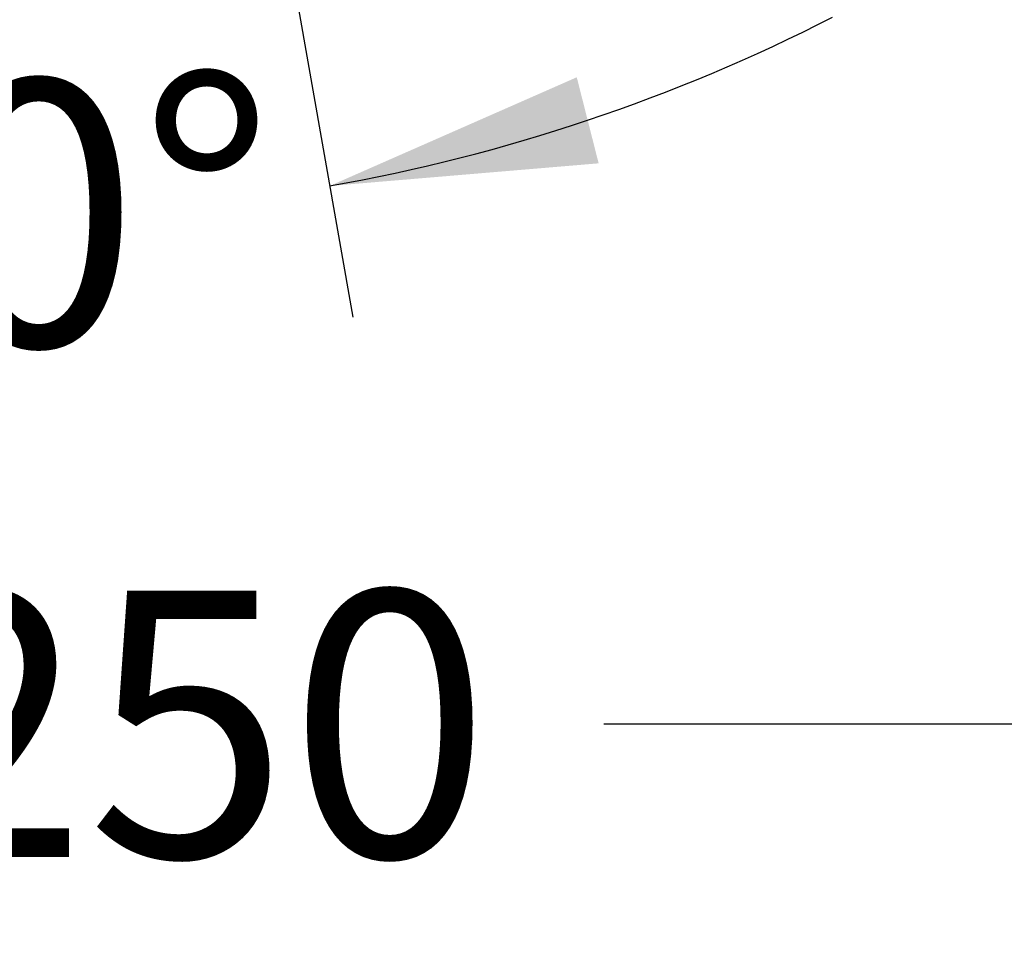
# Model space of a CAD drawing. Units: millimetres. Extents: x 7 to 203, y 5 to 291.
# Drawn here: x 106 to 129, y 62 to 83 of the extents above; entities that cross this region are included whole.
import ezdxf
from ezdxf.enums import TextEntityAlignment as Align

# ---------------------------------------------------------------- set-up
doc = ezdxf.new("R2010")
doc.units = ezdxf.units.MM
doc.layers.add('Layer3', color=7, linetype='Continuous')
doc.styles.add('SEACAD_Arial', font='arial.ttf')
doc.styles.add('SEACAD_Solid_Edge_ANSI1_Symbols', font='semeca1.ttf')
doc.dimstyles.new('TPI_1_2', dxfattribs={"dimtxt": 6, "dimasz": 6, "dimexe": 3, "dimexo": 0, "dimgap": 1.5, "dimtad": 0, "dimtih": 1, "dimtoh": 1, "dimdec": 0, "dimlfac": 2, "dimtxsty": 'SEACAD_Arial', "dimblk1": '_SE_FILLED', "dimblk2": '_SE_FILLED', "dimsah": 1, "dimcen": 3, "dimadec": 0, "dimazin": 0, "dimtfac": 0.7, "dimtdec": 3, "dimtofl": 0, "dimtmove": 0, "dimatfit": 3, "dimfxl": 1, "dimtolj": 1, "dimarcsym": 0})

# ---------------------------------------------------------------- blocks, each defined once
blk = doc.blocks.new('DMBLK1')
at = {"layer": 'Layer3', "linetype": 'Continuous'}
for points in [[(93.432, 79.49), (99.493, 78.98), (93.925, 81.429)], [(119.03, 81.429), (113.461, 78.98), (119.523, 79.49)]]:
    blk.add_hatch(color=7, dxfattribs=at).paths.add_polyline_path(points)
at = {"layer": 'Layer3', "color": 7, "linetype": 'Continuous'}
for p, q in [((106.13, 116.619), (98.972, 76.026)), ((106.824, 116.621), (113.982, 76.026))]:
    blk.add_line(p, q, dxfattribs=at)
for start, end in [(242.905, 260), (280, 297.095)]:
    blk.add_arc((106.477, 118.589), 40.219, start, end, dxfattribs=at)
at = {"layer": 'Layer3', "color": 7, "linetype": 'Continuous', "style": 'SEACAD_Arial'}
blk.add_text('20°', height=6, dxfattribs=at).set_placement((100.086, 81.369), align=Align.TOP_LEFT)
blk = doc.blocks.new('_SE_FILLED')
at = {"color": 0}
blk.add_line((0, 0), (-1, 0), dxfattribs=at)
blk.add_solid([(0, 0), (-1, -0.1665), (-1, 0.1665), (0, 0)], dxfattribs=at)
blk = doc.blocks.new('DMBLK2')
at = {"layer": 'Layer3', "linetype": 'Continuous'}
for points in [[(49.971, 65.859), (49.971, 67.859), (43.971, 66.859)], [(162.981, 65.859), (168.981, 66.859), (162.981, 67.859)]]:
    blk.add_hatch(color=7, dxfattribs=at).paths.add_polyline_path(points)
at = {"layer": 'Layer3', "color": 7, "linetype": 'Continuous'}
for p, q in [((168.981, 102.711), (168.981, 63.859)), ((43.971, 96.74), (43.971, 63.859)), ((43.971, 66.859), (93.312, 66.859)), ((119.641, 66.859), (168.981, 66.859))]:
    blk.add_line(p, q, dxfattribs=at)
for s, style, p in [('250', 'SEACAD_Arial', (103.454, 69.859)), ('q', 'SEACAD_Solid_Edge_ANSI1_Symbols', (95.412, 69.859))]:
    blk.add_text(s, height=6, dxfattribs=dict(at, style=style)).set_placement(p, align=Align.TOP_LEFT)

msp = doc.modelspace()

# ---------------------------------------------------------------- dimensions: what is measured, and where the dimension line sits
at = {"layer": 'Layer3', "color": 7, "linetype": 'Continuous'}
dim = msp.add_angular_dim_2l(base=(106.477, 78.369), line1=((106.477, 118.589), (106.13, 116.619)), line2=((106.477, 118.589), (106.824, 116.621)), text='\\A1;<>', dimstyle='TPI_1_2', dxfattribs=at)
dim.commit()
dim.dimension.update_dxf_attribs({"geometry": 'DMBLK1', "text_midpoint": (106.477, 78.369), "dimtype": 162})
dim = msp.add_linear_dim(base=(43.971, 66.859), p1=(43.971, 102.711), p2=(168.981, 102.711), angle=0, text='\\A1;{\\Fsemeca1.ttf;q} <>', dimstyle='TPI_1_2', override={"dimtolj": 0}, dxfattribs=at)
dim.commit()
dim.dimension.update_dxf_attribs({"geometry": 'DMBLK2', "text_midpoint": (106.476, 66.859), "dimtype": 161})

doc.saveas('drawing.dxf')
